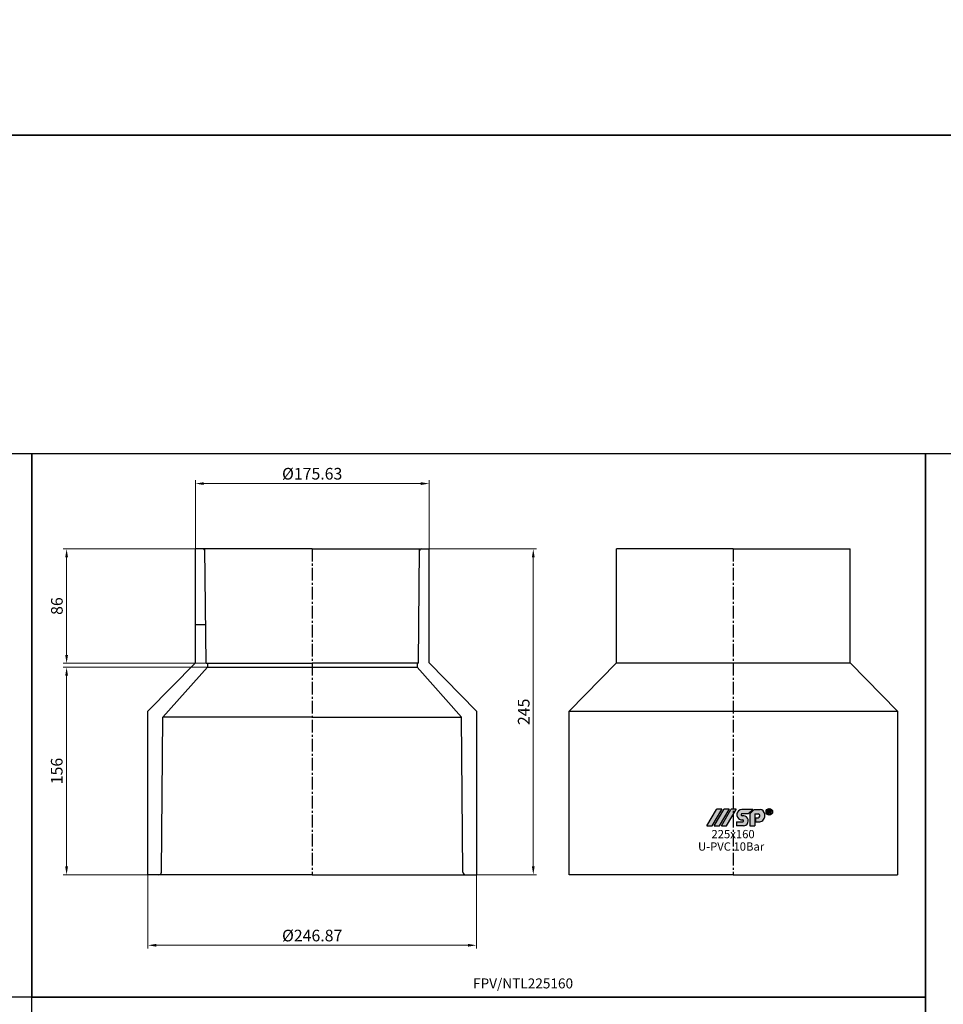
# Model space of a CAD drawing. Units: millimetres. Extents: x -1270 to 56998, y -20918 to -6343.
# Drawn here: x 22120 to 22814, y -10828 to -10088 of the extents above; entities that cross this region are included whole.
import ezdxf

# ---------------------------------------------------------------- set-up
doc = ezdxf.new("R2010")
doc.units = ezdxf.units.MM
doc.header["$LTSCALE"] = 0.5
doc.header["$MEASUREMENT"] = 0
doc.linetypes.add('CENTER2', pattern=[28.575000000000003, 19.05, -3.175, 3.175, -3.175])
for name, color, linetype in [('base', 7, 'Continuous'), ('DUONG BAO', 4, 'Continuous'), ('text', 6, 'Continuous')]:
    doc.layers.add(name, color=color, linetype=linetype)
doc.styles.add('\\M+5CBCE\\M+5CCE5', font='SimSun.ttf')
doc.styles.get("Standard").update_dxf_attribs({"font": 'TIMES.TTF'})
doc.styles.add('YM', font='geniso12.shx', dxfattribs={"width": 0.8, "bigfont": '@extfont2.shx'})
doc.dimstyles.new('LT 2.5 YM-BZ-1.00', dxfattribs={"dimscale": 2.5, "dimtxt": 3.5, "dimasz": 2.5, "dimexe": 1, "dimexo": 0, "dimtad": 1, "dimdsep": 46, "dimtxsty": 'YM', "dimcen": 2.5, "dimclrd": 6, "dimclre": 6, "dimclrt": 3, "dimadec": 0, "dimazin": 0, "dimtfac": 1, "dimtmove": 0, "dimatfit": 3, "dimfxl": 0, "dimlwd": 5, "dimlwe": 5, "dimarcsym": 0})

# ---------------------------------------------------------------- blocks, each defined once
blk = doc.blocks.new('*D1718')
at = {"color": 6, "lineweight": 5, "transparency": 16777216}
for p, q in [((22216.13174322887, -10708.77484662715), (22216.13174322887, -10786.24830884916)), ((22463.0060509212, -10708.77484662715), (22463.0060509212, -10786.24830884916)), ((22456.7560509212, -10783.74830884916), (22222.38174322887, -10783.74830884916))]:
    blk.add_line(p, q, dxfattribs=at)
at = {"color": 6, "transparency": 16777216}
for points in [[(22222.38174322887, -10782.7066421825), (22222.38174322887, -10784.78997551583), (22216.13174322887, -10783.74830884916)], [(22456.7560509212, -10782.7066421825), (22456.7560509212, -10784.78997551583), (22463.0060509212, -10783.74830884916)]]:
    blk.add_solid(points, dxfattribs=at)
at = {"layer": 'DEFPOINTS', "color": 0, "transparency": 16777216}
for p in [(22216.13174322887, -10708.77484662715, 4203.650032012374), (22463.0060509212, -10708.77484662715, 4203.650032012374), (22216.13174322887, -10783.74830884916)]:
    blk.add_point(p, dxfattribs=at)
at = {"color": 3, "transparency": 16777216, "insert": (22339.56889707503, -10777.58689152633), "char_height": 8.75, "attachment_point": 5, "style": 'YM'}
blk.add_mtext('%%c246.87', dxfattribs=at)
blk = doc.blocks.new('*D1719')
at = {"color": 6, "lineweight": 5, "transparency": 16777216}
for p, q in [((22416.30968654875, -10485.77484662715), (22508.25100401504, -10485.77484662715)), ((22505.75100401504, -10492.02484662715), (22505.75100401504, -10724.52484662715)), ((22463.0060509212, -10730.77484662715), (22508.25100401504, -10730.77484662715))]:
    blk.add_line(p, q, dxfattribs=at)
at = {"color": 6, "transparency": 16777216}
for points in [[(22504.70933734838, -10492.02484662715), (22506.79267068171, -10492.02484662715), (22505.75100401504, -10485.77484662715)], [(22504.70933734838, -10724.52484662715), (22506.79267068171, -10724.52484662715), (22505.75100401504, -10730.77484662715)]]:
    blk.add_solid(points, dxfattribs=at)
at = {"layer": 'DEFPOINTS', "color": 0, "transparency": 16777216}
for p in [(22416.30968654875, -10485.77484662715), (22463.0060509212, -10730.77484662715, 4203.650032012374), (22505.75100401504, -10730.77484662715)]:
    blk.add_point(p, dxfattribs=at)
at = {"color": 3, "transparency": 16777216, "insert": (22499.69580388381, -10608.27484662715), "char_height": 8.75, "attachment_point": 5, "rotation": 90, "style": 'YM'}
blk.add_mtext('245', dxfattribs=at)
blk = doc.blocks.new('*D1728')
at = {"color": 6, "lineweight": 5, "transparency": 16777216}
for p, q in [((22251.75223040835, -10485.77484662714), (22251.75223040835, -10434.18678323551)), ((22427.38556374172, -10485.77484662714), (22427.38556374172, -10434.18678323551)), ((22258.00223040835, -10436.68678323551), (22421.13556374172, -10436.68678323551))]:
    blk.add_line(p, q, dxfattribs=at)
at = {"color": 6, "transparency": 16777216}
for points in [[(22258.00223040835, -10435.64511656885), (22258.00223040835, -10437.72844990218), (22251.75223040835, -10436.68678323551)], [(22421.13556374172, -10435.64511656885), (22421.13556374172, -10437.72844990218), (22427.38556374172, -10436.68678323551)]]:
    blk.add_solid(points, dxfattribs=at)
at = {"layer": 'DEFPOINTS', "color": 0, "transparency": 16777216}
for p in [(22427.38556374172, -10436.68678323551), (22251.75223040835, -10485.77484662714), (22427.38556374172, -10485.77484662714)]:
    blk.add_point(p, dxfattribs=at)
at = {"color": 3, "transparency": 16777216, "insert": (22339.56889707503, -10430.40766578144), "char_height": 8.75, "attachment_point": 5, "style": 'YM'}
blk.add_mtext('%%c175.63', dxfattribs=at)
blk = doc.blocks.new('*D1729')
at = {"color": 6, "lineweight": 5, "transparency": 16777216}
for p, q in [((22260.76889707504, -10574.77484662716), (22152.46619115922, -10574.77484662716)), ((22154.96619115922, -10724.52484662715), (22154.96619115922, -10581.02484662716)), ((22216.13174322891, -10730.77484662715), (22152.46619115922, -10730.77484662715))]:
    blk.add_line(p, q, dxfattribs=at)
at = {"color": 6, "transparency": 16777216}
for points in [[(22153.92452449255, -10581.02484662716), (22156.00785782589, -10581.02484662716), (22154.96619115922, -10574.77484662716)], [(22153.92452449255, -10724.52484662715), (22156.00785782589, -10724.52484662715), (22154.96619115922, -10730.77484662715)]]:
    blk.add_solid(points, dxfattribs=at)
at = {"layer": 'DEFPOINTS', "color": 0, "transparency": 16777216}
for p in [(22154.96619115922, -10574.77484662716), (22260.76889707504, -10574.77484662716), (22216.13174322891, -10730.77484662715)]:
    blk.add_point(p, dxfattribs=at)
at = {"color": 3, "transparency": 16777216, "insert": (22148.68707370515, -10652.77484662715), "char_height": 8.75, "attachment_point": 5, "rotation": 90, "style": 'YM'}
blk.add_mtext('156', dxfattribs=at)
blk = doc.blocks.new('*D1730')
at = {"color": 6, "lineweight": 5, "transparency": 16777216}
for p, q in [((22251.75223040835, -10485.77484662714), (22152.46619115922, -10485.77484662714)), ((22154.96619115922, -10565.52484662716), (22154.96619115922, -10492.02484662714)), ((22260.76889707504, -10571.77484662716), (22152.46619115922, -10571.77484662716))]:
    blk.add_line(p, q, dxfattribs=at)
at = {"color": 6, "transparency": 16777216}
for points in [[(22153.92452449255, -10492.02484662714), (22156.00785782589, -10492.02484662714), (22154.96619115922, -10485.77484662714)], [(22153.92452449255, -10565.52484662716), (22156.00785782589, -10565.52484662716), (22154.96619115922, -10571.77484662716)]]:
    blk.add_solid(points, dxfattribs=at)
at = {"layer": 'DEFPOINTS', "color": 0, "transparency": 16777216}
for p in [(22154.96619115922, -10485.77484662714), (22251.75223040835, -10485.77484662714), (22260.76889707504, -10571.77484662716)]:
    blk.add_point(p, dxfattribs=at)
at = {"color": 3, "transparency": 16777216, "insert": (22148.80477383639, -10528.77484662714), "char_height": 8.75, "attachment_point": 5, "rotation": 90, "style": 'YM'}
blk.add_mtext('86', dxfattribs=at)

msp = doc.modelspace()

# ---------------------------------------------------------------- hatches: boundary and pattern name
h = msp.add_hatch(color=256)
edge = h.paths.add_edge_path(flags=16)
edge.add_arc((22683.16221483511, -10683.36780491794), 1.935877572704747, 0, 360)
edge = h.paths.add_edge_path()
edge.add_arc((22683.16221483511, -10683.36780491794), 2.478609730655654, 0, 360)
edge = h.paths.add_edge_path(flags=0)
edge.add_line((22682.77469330861, -10683.65139533856), (22682.47266329242, -10683.65139533856))
edge.add_line((22682.47266329242, -10683.65139533856), (22682.47266329242, -10684.722653856))
edge.add_line((22682.47266329242, -10684.722653856), (22681.92184901937, -10684.722653856))
edge.add_line((22681.92184901937, -10684.722653856), (22681.92184901937, -10681.98258199744))
edge.add_line((22681.92184901937, -10681.98258199744), (22683.19242478956, -10681.98258199744))
edge.add_spline(control_points=[(22683.19242478956, -10681.98258199744), (22683.22460357413, -10681.9833722883), (22683.25446529534, -10681.98413526422), (22683.37194730297, -10681.98805472541), (22683.46129680098, -10681.99292614414), (22683.64331356799, -10682.01935453341), (22683.74120654225, -10682.04317572094), (22683.92027440757, -10682.13633862789), (22684.0008461397, -10682.2050915119), (22684.12015001027, -10682.3630283521), (22684.16408807992, -10682.44618053112), (22684.23829631718, -10682.65725549401), (22684.24538890066, -10682.79036352265), (22684.20824270027, -10683.03467270634), (22684.16704467405, -10683.15617301911), (22684.02060776852, -10683.36532720243), (22683.91858396961, -10683.4481350919), (22683.75754930467, -10683.52984672343), (22683.70478187699, -10683.54985047693), (22683.65215925519, -10683.56610313099)], knot_values=[0.08270435235932805, 0.08270435235932805, 0.08270435235932805, 0.08270435235932805, 0.123886307261762, 0.123886307261762, 0.2434216570973127, 0.2434216570973127, 0.3629570069328635, 0.3629570069328635, 0.4824923567684141, 0.4824923567684141, 0.6020277066039648, 0.6020277066039648, 0.7543065379609855, 0.7543065379609855, 0.9065853693180059, 0.9065853693180059, 1.058864200675026, 1.058864200675026, 1.128438679672719, 1.128438679672719, 1.128438679672719, 1.128438679672719], degree=3, periodic=0)
edge.add_spline(control_points=[(22683.65215925519, -10683.56610313099), (22683.65477533377, -10683.56852854076), (22683.65739556052, -10683.57095345471), (22683.7096770071, -10683.61924671281), (22683.76448818862, -10683.67416118048), (22683.90033321118, -10683.83530740339), (22683.97571584912, -10683.95294906353), (22684.17444697822, -10684.2647257424), (22684.30285591793, -10684.46518335571), (22684.48771487048, -10684.722653856)], knot_values=[0.001539194534511124, 0.001539194534511124, 0.001539194534511124, 0.001539194534511124, 0.006545591976211851, 0.006545591976211851, 0.101258325553118, 0.101258325553118, 0.2857571149076037, 0.2857571149076037, 0.6170399415091036, 0.6170399415091036, 0.6170399415091036, 0.6170399415091036], degree=3, periodic=0)
edge.add_line((22684.48771487048, -10684.722653856), (22683.78924106638, -10684.722653856))
edge.add_spline(control_points=[(22683.78924106636, -10684.722653856), (22683.70147199056, -10684.58466540399), (22683.61387364985, -10684.44654144001), (22683.43631193751, -10684.16862908276), (22683.35080125374, -10684.02917228359), (22683.21078058164, -10683.84863312115), (22683.16489941319, -10683.79505108138), (22683.07071520195, -10683.71178770594), (22683.02625488587, -10683.68420838408), (22682.92090808546, -10683.6553668613), (22682.8517611847, -10683.65286465348), (22682.77469330861, -10683.65139533857)], knot_values=[0, 0, 0, 0, 0.2278117702676298, 0.2278117702676298, 0.4596649438483237, 0.4596649438483237, 0.5594643262941712, 0.5594643262941712, 0.6592637087400185, 0.6592637087400185, 0.7633766662487999, 0.7633766662487999, 0.7633766662487999, 0.7633766662487999], degree=3, periodic=0)
edge = h.paths.add_edge_path(flags=0)
edge.add_spline(control_points=[(22683.20686655073, -10682.47581678112), (22683.31143180654, -10682.47975491094), (22683.40789704244, -10682.48688040849), (22683.56764463468, -10682.55496950655), (22683.62421214232, -10682.61387242587), (22683.680236412, -10682.76914082058), (22683.67669233258, -10682.86034092031), (22683.60886551387, -10683.01528666569), (22683.54845454857, -10683.0702374719), (22683.3819060063, -10683.13355879284), (22683.28218956797, -10683.14223995369), (22683.15728314462, -10683.14650486643), (22683.13853948988, -10683.14701212287), (22683.12227909243, -10683.14748821373)], knot_values=[0, 0, 0, 0, 0.1509934704597492, 0.1509934704597492, 0.3019869409194984, 0.3019869409194984, 0.4529804113792477, 0.4529804113792477, 0.6047831139445079, 0.6047831139445079, 0.7565858165097684, 0.7565858165097684, 0.7829592335193234, 0.7829592335193234, 0.7829592335193234, 0.7829592335193234], degree=3, periodic=0)
edge.add_line((22683.12227909243, -10683.14748821375), (22682.47266329242, -10683.14748821374))
edge.add_line((22682.47266329242, -10683.14748821374), (22682.47266329242, -10682.47581678112))
edge.add_line((22682.47266329242, -10682.47581678112), (22683.20686655073, -10682.47581678113))
edge = h.paths.add_edge_path()
edge.add_arc((22675.36980997987, -10686.59504741809), 4.371102942203605, 278.2967290044825, 321.4942710156108)
edge.add_arc((22674.89442530453, -10686.18041481306), 5.001341776939703, 321.1677946562077, 372.4815021748482)
edge.add_arc((22675.60758397963, -10685.71819087648), 4.215627212820477, 8.439246502449464, 79.64368170316475)
edge.add_line((22676.36542403015, -10681.5712412439), (22671.75478488349, -10681.57124124389))
edge.add_line((22671.75478488349, -10681.57124124389), (22668.41226774398, -10684.85385832996))
edge.add_line((22668.41226774398, -10684.85385832996), (22668.41226774398, -10693.99433136568))
edge.add_line((22668.41226774398, -10693.99433136568), (22672.16261875818, -10693.99433136567))
edge.add_line((22672.16261875818, -10693.99433136567), (22672.16261875819, -10684.82823496126))
edge.add_line((22672.16261875819, -10684.82823496126), (22674.75492261805, -10684.82823496126))
edge.add_arc((22674.33421597293, -10686.39484041508), 1.622111811540261, -10.48018902292199, 74.9680661269606, ccw=False)
edge.add_arc((22674.59015895232, -10686.50191056375), 1.352238860777436, 279.6942027210833, 352.00900769848175, ccw=False)
edge.add_line((22674.81786197145, -10687.83484014617), (22672.78119644555, -10687.83484014617))
edge.add_line((22672.78119644555, -10687.83484014617), (22672.78119644555, -10690.92040252219))
edge.add_line((22672.78119644555, -10690.92040252219), (22676.00055886393, -10690.92040252219))
edge = h.paths.add_edge_path()
edge.add_arc((22663.12771265506, -10690.23806092883), 0.7298606532160605, 358.3107174588143, 443.651460925557)
edge.add_line((22663.20841796205, -10689.51267604718), (22662.83541383049, -10689.51267604718))
edge.add_arc((22662.90917427254, -10685.1753032865), 4.337999892560689, 213.1426167672761, 269.02573403844974, ccw=False)
edge.add_arc((22662.07361000345, -10685.61241799058), 3.40060320592769, 167.8446968014893, 214.6730370867117, ccw=False)
edge.add_arc((22662.89685924188, -10685.78913849589), 4.242606275793516, 96.18671430349451, 167.8526200200027, ccw=False)
edge.add_line((22662.43963852597, -10681.5712412439), (22670.66376175082, -10681.5712412439))
edge.add_line((22670.66376175082, -10681.5712412439), (22667.34733554636, -10684.82823496126))
edge.add_line((22667.34733554636, -10684.82823496126), (22662.74163989195, -10684.82823496128))
edge.add_arc((22662.83141674776, -10685.73749557745), 0.9136819752979541, 95.63888557561846, 152.8694839108666)
edge.add_arc((22662.55253038683, -10685.61369750302), 0.6092644373424166, 151.2704969341307, 204.4456391681007)
edge.add_arc((22662.85757865546, -10685.46069745976), 0.9503719572277941, 205.2321906440986, 268.9965937548175)
edge.add_line((22662.84093588724, -10686.410923683), (22664.03721058204, -10686.41092368302))
edge.add_arc((22663.6794545357, -10690.06782366254), 3.674358018615028, 14.274667807486708, 84.41251033634279, ccw=False)
edge.add_arc((22663.38868020903, -10690.10181315222), 3.964724881206508, -57.58056835811158, 13.71457611981748, ccw=False)
edge.add_arc((22663.53405539908, -10690.15812873425), 3.840363540287833, 272.6673793814866, 301.0388633233366, ccw=False)
edge.add_line((22663.71277722849, -10693.99433136567), (22658.48120401862, -10693.99433136567))
edge.add_line((22658.48120401862, -10693.99433136567), (22658.48120401863, -10690.92040252219))
edge.add_line((22658.48120401863, -10690.92040252219), (22663.24522186371, -10690.92040252219))
edge.add_arc((22663.17052156757, -10690.23738218086), 0.6870930948010232, 276.2414954315052, 358.1489074833695)
edge = h.paths.add_edge_path()
edge.add_arc((22651.01096370823, -10693.94395189804), 0.04642704516260968, 270, 329.6723039885574)
edge.add_line((22651.05103728503, -10693.9673949986), (22658.28044651381, -10681.60946113827))
edge.add_arc((22658.24037293701, -10681.58601803771), 0.04642704516260968, 329.6723039885574, 450)
edge.add_line((22658.24037293698, -10681.53959099255), (22654.39683417802, -10681.53959099255))
edge.add_arc((22654.39683417802, -10681.58601803772), 0.04642704516260968, 90, 149.6723039885574)
edge.add_line((22654.35676060121, -10681.56257493718), (22647.12735137247, -10693.92050879749))
edge.add_arc((22647.16742494927, -10693.94395189804), 0.04642704516260968, 149.6723039885574, 270)
edge.add_line((22647.16742494927, -10693.99037894321), (22651.01096370823, -10693.99037894321))
edge = h.paths.add_edge_path()
edge.add_arc((22645.65697134982, -10693.94395189805), 0.04642704516260968, 270, 329.6723039885574)
edge.add_line((22645.69704492663, -10693.9673949986), (22652.92645415538, -10681.60946113827))
edge.add_arc((22652.8863805786, -10681.58601803771), 0.04642704516260968, 329.6723039885574, 450)
edge.add_line((22652.88638057857, -10681.53959099256), (22649.04284181962, -10681.53959099256))
edge.add_arc((22649.04284181962, -10681.58601803772), 0.04642704516260968, 90, 149.6723039885574)
edge.add_line((22649.00276824281, -10681.56257493718), (22641.77335901402, -10693.9205087975))
edge.add_arc((22641.81343259088, -10693.94395189804), 0.04642704516260968, 149.6723039885574, 270)
edge.add_line((22641.81343259088, -10693.99037894321), (22645.65697134982, -10693.99037894321))
edge = h.paths.add_edge_path()
edge.add_arc((22640.17917353765, -10693.94395189805), 0.04642704516260968, 270, 329.6723039885574)
edge.add_line((22640.21924711446, -10693.9673949986), (22647.44865634321, -10681.60946113827))
edge.add_arc((22647.4085827664, -10681.58601803772), 0.04642704516260968, 329.6723039885574, 450)
edge.add_line((22647.4085827664, -10681.53959099255), (22643.56504400745, -10681.53959099255))
edge.add_arc((22643.56504400745, -10681.58601803771), 0.04642704516260968, 90, 149.6723039885574)
edge.add_line((22643.52497043064, -10681.56257493718), (22636.29556120186, -10693.92050879749))
edge.add_arc((22636.33563477868, -10693.94395189804), 0.04642704516260968, 149.6723039885574, 270)
edge.add_line((22636.33563477868, -10693.99037894321), (22640.17917353765, -10693.99037894321))

# ---------------------------------------------------------------- linework, layer by layer
at = {"color": 1, "linetype": 'CENTER2'}
for p, q in [((22339.56889707504, -10485.77484662715), (22339.56889707504, -10730.77484662715)), ((22656.10131226099, -10485.77484662715), (22656.10131226099, -10730.77484662715))]:
    msp.add_line(p, q, dxfattribs=at)
at = {"color": 3}
for p, q in [((22636.29556120186, -10693.92050879749, 2942.555022408662), (22643.52497043064, -10681.56257493718, 2942.555022408662)), ((22640.21924711446, -10693.9673949986, 2942.555022408662), (22647.44865634321, -10681.60946113827, 2942.555022408662)), ((22641.77335901402, -10693.9205087975, 2942.555022408662), (22649.00276824281, -10681.56257493718, 2942.555022408662)), ((22647.4085827664, -10681.53959099255, 2942.555022408662), (22643.56504400745, -10681.53959099255, 2942.555022408662)), ((22645.69704492663, -10693.9673949986, 2942.555022408662), (22652.92645415538, -10681.60946113827, 2942.555022408662)), ((22647.12735137247, -10693.92050879749, 2942.555022408662), (22654.35676060121, -10681.56257493718, 2942.555022408662)), ((22652.88638057857, -10681.53959099256, 2942.555022408662), (22649.04284181962, -10681.53959099256, 2942.555022408662)), ((22651.05103728503, -10693.9673949986, 2942.555022408662), (22658.28044651381, -10681.60946113827, 2942.555022408662)), ((22658.24037293698, -10681.53959099255, 2942.555022408662), (22654.39683417802, -10681.53959099255, 2942.555022408662)), ((22670.66376175082, -10681.5712412439, 2942.555022408662), (22662.43963852597, -10681.5712412439, 2942.555022408662)), ((22667.34733554636, -10684.82823496126, 2942.555022408662), (22662.74163989195, -10684.82823496128, 2942.555022408662)), ((22664.03721058204, -10686.41092368302, 2942.555022408662), (22662.84093588724, -10686.410923683, 2942.555022408662)), ((22667.34733554636, -10684.82823496126, 2942.555022408662), (22670.66376175082, -10681.5712412439, 2942.555022408662)), ((22671.75478488349, -10681.57124124389, 2942.555022408662), (22668.41226774398, -10684.85385832996, 2942.555022408662)), ((22668.41226774398, -10684.85385832996, 2942.555022408662), (22668.41226774398, -10693.99433136568, 2942.555022408662)), ((22671.75478488349, -10681.57124124389, 2942.555022408662), (22676.36542403015, -10681.5712412439, 2942.555022408662)), ((22672.16261875819, -10684.82823496126, 2942.555022408662), (22674.75492261805, -10684.82823496126, 2942.555022408662)), ((22672.16261875819, -10684.82823496126, 2942.555022408662), (22672.16261875818, -10693.99433136567, 2942.555022408662)), ((22672.78119644555, -10687.83484014617, 2942.555022408662), (22672.78119644555, -10690.92040252219, 2942.555022408662)), ((22672.78119644555, -10687.83484014617, 2942.555022408662), (22674.81786197145, -10687.83484014617, 2942.555022408662)), ((22683.19242478956, -10681.98258199744, 2942.555022408662), (22681.92184901937, -10681.98258199744, 2942.555022408662)), ((22681.92184901937, -10681.98258199744, 2942.555022408662), (22681.92184901937, -10684.722653856, 2942.555022408662)), ((22681.92184901937, -10684.722653856, 2942.555022408662), (22682.47266329242, -10684.722653856, 2942.555022408662)), ((22682.47266329242, -10683.14748821374, 2942.555022408662), (22682.47266329242, -10682.47581678112, 2942.555022408662)), ((22682.47266329242, -10682.47581678112, 2942.555022408662), (22683.20686655073, -10682.47581678113, 2942.555022408662)), ((22683.12227909243, -10683.14748821375, 2942.555022408662), (22682.47266329242, -10683.14748821374, 2942.555022408662)), ((22682.47266329242, -10684.722653856, 2942.555022408662), (22682.47266329242, -10683.65139533856, 2942.555022408662)), ((22683.78924106638, -10684.722653856, 2942.555022408662), (22684.48771487048, -10684.722653856, 2942.555022408662)), ((22636.33563477868, -10693.99037894321, 2942.555022408662), (22640.17917353765, -10693.99037894321, 2942.555022408662)), ((22641.81343259088, -10693.99037894321, 2942.555022408662), (22645.65697134982, -10693.99037894321, 2942.555022408662)), ((22647.16742494927, -10693.99037894321, 2942.555022408662), (22651.01096370823, -10693.99037894321, 2942.555022408662)), ((22658.48120401863, -10690.92040252219, 2942.555022408662), (22658.48120401862, -10693.99433136567, 2942.555022408662)), ((22658.48120401863, -10690.92040252219, 2942.555022408662), (22663.24522186371, -10690.92040252219, 2942.555022408662)), ((22663.71277722849, -10693.99433136567, 2942.555022408662), (22658.48120401862, -10693.99433136567, 2942.555022408662)), ((22662.83541383049, -10689.51267604718, 2942.555022408662), (22663.20841796205, -10689.51267604718, 2942.555022408662)), ((22668.41226774398, -10693.99433136568, 2942.555022408662), (22672.16261875818, -10693.99433136567, 2942.555022408662)), ((22672.78119644555, -10690.92040252219, 2942.555022408662), (22676.00055886393, -10690.92040252219, 2942.555022408662))]:
    msp.add_line(p, q, dxfattribs=at)
msp.add_line((22682.77469330861, -10683.65139533856, 2942.555022408662), (22682.47266329242, -10683.65139533856, 2942.555022408662))
for points in [[(21457.00585304475, -10414.06636193555), (22128.72874666949, -10414.06636193555), (22128.72874666949, -10822.72257775109), (21457.00585304475, -10822.72257775109)], [(22128.72874666949, -10414.06636193554), (22800.45164029423, -10414.06636193554), (22800.45164029423, -10822.72257775109), (22128.72874666949, -10822.72257775109)], [(22800.45164029423, -10414.06636193554), (23539.34682328144, -10414.06636193554), (23539.34682328144, -10863.58819933264), (22800.45164029423, -10863.58819933264)], [(22128.72874666949, -10822.72257775109), (22800.45164029423, -10822.72257775109), (22800.45164029423, -11231.37879356664), (22128.72874666949, -11231.37879356664)]]:
    msp.add_lwpolyline(points, close=True)
for radius in [2.478609730655654, 1.935877572704747]:
    msp.add_circle((22683.16221483511, -10683.36780491794, 2942.555022408662), radius, dxfattribs=at)
for centre, radius, start, end in [((22643.56504400745, -10681.58601803771, 2942.555022408662), 0.04642704516260968, 90, 149.6723039885574), ((22647.4085827664, -10681.58601803772, 2942.555022408662), 0.04642704516260968, 329.6723039885574, 90), ((22649.04284181962, -10681.58601803772, 2942.555022408662), 0.04642704516260968, 90, 149.6723039885574), ((22652.8863805786, -10681.58601803771, 2942.555022408662), 0.04642704516260968, 329.6723039885574, 90), ((22654.39683417802, -10681.58601803772, 2942.555022408662), 0.04642704516260968, 90, 149.6723039885574), ((22658.24037293701, -10681.58601803771, 2942.555022408662), 0.04642704516260968, 329.6723039885574, 90), ((22662.07361000345, -10685.61241799058, 2942.555022408662), 3.40060320592769, 167.8446968014894, 214.6730370867117), ((22662.89685924188, -10685.78913849589, 2942.555022408662), 4.242606275793516, 96.18671430349447, 167.8526200200027), ((22662.90917427254, -10685.1753032865, 2942.555022408662), 4.337999892560689, 213.1426167672761, 269.0257340384497), ((22662.55253038683, -10685.61369750302, 2942.555022408662), 0.6092644373424166, 151.2704969341307, 204.4456391681007), ((22662.85757865546, -10685.46069745976, 2942.555022408662), 0.9503719572277941, 205.2321906440986, 268.9965937548175), ((22662.83141674776, -10685.73749557745, 2942.555022408662), 0.9136819752979541, 95.63888557561846, 152.8694839108666), ((22663.6794545357, -10690.06782366254, 2942.555022408662), 3.674358018615028, 14.27466780748671, 84.4125103363428), ((22674.33421597293, -10686.39484041508, 2942.555022408662), 1.622111811540261, 349.5198109770781, 74.96806612696061), ((22674.59015895232, -10686.50191056375, 2942.555022408662), 1.352238860777436, 279.6942027210833, 352.0090076984818), ((22675.60758397963, -10685.71819087648, 2942.555022408662), 4.215627212820477, 8.439246502449464, 79.64368170316475), ((22674.89442530453, -10686.18041481306, 2942.555022408662), 5.001341776939703, 321.1677946562077, 12.48150217484826), ((22636.33563477868, -10693.94395189804, 2942.555022408662), 0.04642704516260968, 149.6723039885574, 270), ((22640.17917353765, -10693.94395189805, 2942.555022408662), 0.04642704516260968, 270, 329.6723039885574), ((22641.81343259088, -10693.94395189804, 2942.555022408662), 0.04642704516260968, 149.6723039885574, 270), ((22645.65697134982, -10693.94395189805, 2942.555022408662), 0.04642704516260968, 270, 329.6723039885574), ((22647.16742494927, -10693.94395189804, 2942.555022408662), 0.04642704516260968, 149.6723039885574, 270), ((22651.01096370823, -10693.94395189804, 2942.555022408662), 0.04642704516260968, 270, 329.6723039885574), ((22663.12771265506, -10690.23806092883, 2942.555022408662), 0.7298606532160605, 358.3107174588143, 83.65146092555702), ((22663.17052156757, -10690.23738218086, 2942.555022408662), 0.6870930948010232, 276.2414954315052, 358.1489074833695), ((22663.53405539908, -10690.15812873425, 2942.555022408662), 3.840363540287833, 272.6673793814866, 301.0388633233366), ((22663.38868020903, -10690.10181315222, 2942.555022408662), 3.964724881206508, 302.4194316418884, 13.71457611981742), ((22675.36980997987, -10686.59504741809, 2942.555022408662), 4.371102942203605, 278.2967290044825, 321.4942710156108)]:
    msp.add_arc(centre, radius, start, end, dxfattribs=at)
for points, knots in [([(22682.77469330861, -10683.65139533857, 2942.555022408661), (22682.8517611847, -10683.65286465348, 2942.555022408661), (22682.92090808546, -10683.6553668613, 2942.555022408661), (22683.02625488587, -10683.68420838408, 2942.555022408661), (22683.07071520195, -10683.71178770594, 2942.555022408661), (22683.16489941319, -10683.79505108138, 2942.555022408661), (22683.21078058164, -10683.84863312115, 2942.555022408661), (22683.35080125374, -10684.02917228359, 2942.555022408661), (22683.43631193751, -10684.16862908276, 2942.555022408661), (22683.61387364985, -10684.44654144001, 2942.555022408661), (22683.70147199056, -10684.58466540399, 2942.555022408661), (22683.78924106636, -10684.722653856, 2942.555022408661)], [0, 0, 0, 0, 0.1041129575087814, 0.1041129575087814, 0.2039123399546287, 0.2039123399546287, 0.3037117224004761, 0.3037117224004761, 0.5355648959811701, 0.5355648959811701, 0.7633766662487999, 0.7633766662487999, 0.7633766662487999, 0.7633766662487999]), ([(22683.20686655073, -10682.47581678112, 2942.555022408661), (22683.31143180654, -10682.47975491094, 2942.555022408661), (22683.40789704244, -10682.48688040849, 2942.555022408661), (22683.56764463468, -10682.55496950655, 2942.555022408661), (22683.62421214232, -10682.61387242587, 2942.555022408661), (22683.680236412, -10682.76914082058, 2942.555022408661), (22683.67669233258, -10682.86034092031, 2942.555022408661), (22683.60886551387, -10683.01528666569, 2942.555022408661), (22683.54845454857, -10683.0702374719, 2942.555022408661), (22683.3819060063, -10683.13355879284, 2942.555022408661), (22683.28218956797, -10683.14223995369, 2942.555022408661), (22683.15728314462, -10683.14650486643, 2942.555022408661), (22683.13853948988, -10683.14701212287, 2942.555022408661), (22683.12227909243, -10683.14748821373, 2942.555022408661)], [0, 0, 0, 0, 0.1509934704597492, 0.1509934704597492, 0.3019869409194984, 0.3019869409194984, 0.4529804113792477, 0.4529804113792477, 0.6047831139445079, 0.6047831139445079, 0.7565858165097684, 0.7565858165097684, 0.7829592335193234, 0.7829592335193234, 0.7829592335193234, 0.7829592335193234]), ([(22683.65215925519, -10683.56610313099, 2942.555022408661), (22683.70478187699, -10683.54985047693, 2942.555022408661), (22683.75754930467, -10683.52984672343, 2942.555022408661), (22683.91858396961, -10683.4481350919, 2942.555022408661), (22684.02060776852, -10683.36532720243, 2942.555022408661), (22684.16704467405, -10683.15617301911, 2942.555022408661), (22684.20824270027, -10683.03467270634, 2942.555022408661), (22684.24538890066, -10682.79036352265, 2942.555022408661), (22684.23829631718, -10682.65725549401, 2942.555022408661), (22684.16408807992, -10682.44618053112, 2942.555022408661), (22684.12015001027, -10682.3630283521, 2942.555022408661), (22684.0008461397, -10682.2050915119, 2942.555022408661), (22683.92027440757, -10682.13633862789, 2942.555022408661), (22683.74120654225, -10682.04317572094, 2942.555022408661), (22683.64331356799, -10682.01935453341, 2942.555022408661), (22683.46129680098, -10681.99292614414, 2942.555022408661), (22683.37194730297, -10681.98805472541, 2942.555022408661), (22683.25446529534, -10681.98413526422, 2942.555022408661), (22683.22460357413, -10681.9833722883, 2942.555022408661), (22683.19242478956, -10681.98258199744, 2942.555022408661)], [0.0827043523593281, 0.0827043523593281, 0.0827043523593281, 0.0827043523593281, 0.1522788313570206, 0.1522788313570206, 0.3045576627140411, 0.3045576627140411, 0.4568364940710616, 0.4568364940710616, 0.6091153254280823, 0.6091153254280823, 0.728650675263633, 0.728650675263633, 0.8481860250991836, 0.8481860250991836, 0.9677213749347344, 0.9677213749347344, 1.087256724770285, 1.087256724770285, 1.128438679672719, 1.128438679672719, 1.128438679672719, 1.128438679672719]), ([(22684.48771487048, -10684.722653856, 2942.555022408661), (22684.30285591793, -10684.46518335571, 2942.555022408661), (22684.17444697822, -10684.2647257424, 2942.555022408661), (22683.97571584912, -10683.95294906353, 2942.555022408661), (22683.90033321118, -10683.83530740339, 2942.555022408661), (22683.76448818862, -10683.67416118048, 2942.555022408661), (22683.7096770071, -10683.61924671281, 2942.555022408661), (22683.65739556052, -10683.57095345471, 2942.555022408661), (22683.65477533377, -10683.56852854076, 2942.555022408661), (22683.65215925519, -10683.56610313099, 2942.555022408661)], [0.0015391945345111, 0.0015391945345111, 0.0015391945345111, 0.0015391945345111, 0.332822021136011, 0.332822021136011, 0.5173208104904967, 0.5173208104904967, 0.6120335440674028, 0.6120335440674028, 0.6170399415091036, 0.6170399415091036, 0.6170399415091036, 0.6170399415091036])]:
    msp.add_open_spline(points, degree=3, knots=knots, dxfattribs=at)
at = {"layer": 'base', "color": 4}
for points in [[(16580.08294018234, -8789.041824746346), (28556.11321232285, -8789.041824746346), (28561.90154734231, -10174.79463794871), (16580.08294018234, -10174.79463794871)], [(17005.63686216743, -10174.79463794871), (27560.50617835524, -10174.79463794871), (27560.50617835524, -11560.54745115107), (17005.63686216743, -11560.54745115108)]]:
    msp.add_lwpolyline(points, close=True, dxfattribs=at)
at = {"layer": 'DUONG BAO'}
for p, q in [((22339.56889707504, -10485.77484662715), (22251.75223040836, -10485.77484662714)), ((22251.75223040839, -10571.32892379219), (22251.75223040836, -10485.77484662714)), ((22259.76889707504, -10571.77484662716), (22258.81889707506, -10485.77484662714)), ((22339.56889707504, -10485.77484662715), (22427.38556374172, -10485.77484662714)), ((22419.36889707504, -10571.77484662716), (22420.31889707503, -10485.77484662714)), ((22427.38556374168, -10571.32892379218), (22427.38556374172, -10485.77484662714)), ((22656.10131226099, -10485.77484662715), (22568.28464559431, -10485.77484662714)), ((22568.28464559434, -10571.32892379219), (22568.28464559431, -10485.77484662714)), ((22656.10131226099, -10485.77484662715), (22743.91797892767, -10485.77484662714)), ((22743.91797892763, -10571.32892379218), (22743.91797892767, -10485.77484662714)), ((22259.44854823783, -10542.77484662714), (22251.75223040838, -10542.77484662714)), ((22216.13174322889, -10607.77484662716), (22251.75223040841, -10571.32892379218)), ((22227.26889707501, -10612.27484662715), (22260.76889707504, -10574.77484662716)), ((22259.76889707504, -10571.77484662716), (22339.56889707503, -10571.77484662716)), ((22260.76889707504, -10571.77484662716), (22260.76889707504, -10574.77484662716)), ((22260.76889707504, -10574.77484662716), (22418.36889707504, -10574.77484662716)), ((22419.36889707504, -10571.77484662716), (22339.56889707506, -10571.77484662716)), ((22418.36889707504, -10571.77484662716), (22418.36889707504, -10574.77484662716)), ((22451.86889707506, -10612.27484662715), (22418.36889707504, -10574.77484662716)), ((22463.0060509212, -10607.77484662715, 4203.650032012374), (22427.38556374168, -10571.32892379218)), ((22532.66415841487, -10607.77484662715, 4203.650032012375), (22568.28464559439, -10571.32892379218)), ((22568.28464559434, -10571.32892379219), (22743.91797892763, -10571.32892379218)), ((22779.53846610715, -10607.77484662715, 4203.650032012374), (22743.91797892763, -10571.32892379218)), ((22216.13174322887, -10730.77484662715, 4203.650032012374), (22216.13174322887, -10607.77484662716)), ((22226.2864072317, -10728.79171036492, 4203.650032012374), (22227.26889707505, -10612.27484662715, 4203.650032012374)), ((22339.56889707506, -10612.27484662715, 4203.650032012374), (22227.26889707505, -10612.27484662715, 4203.650032012374)), ((22339.56889707503, -10612.27484662715, 4203.650032012374), (22451.86889707503, -10612.27484662715, 4203.650032012374)), ((22452.85138691839, -10728.79171036492, 4203.650032012374), (22451.86889707503, -10612.27484662715, 4203.650032012374)), ((22463.0060509212, -10607.77484662716, 8407.300064024748), (22463.0060509212, -10730.77484662715, 4203.650032012374)), ((22532.66415841485, -10730.77484662714, 4203.650032012374), (22532.66415841485, -10607.77484662715, 4203.650032012375)), ((22532.66415841487, -10607.77484662715, 4203.650032012375), (22779.53846610715, -10607.77484662716, 8407.300064024748)), ((22779.53846610715, -10607.77484662716, 8407.300064024748), (22779.53846610715, -10730.77484662715, 4203.650032012374)), ((22339.56889707506, -10730.77484662715, 4203.650032012374), (22216.13174322887, -10730.77484662715, 4203.650032012374)), ((22339.56889707503, -10730.77484662715, 4203.650032012374), (22463.0060509212, -10730.77484662715, 4203.650032012374)), ((22656.10131226101, -10730.77484662715, 4203.650032012374), (22532.66415841482, -10730.77484662715, 4203.650032012374)), ((22656.10131226098, -10730.77484662715, 4203.650032012374), (22779.53846610715, -10730.77484662715, 4203.650032012374))]:
    msp.add_line(p, q, dxfattribs=at)
for centre, radius, start, end in [((22257.33537532623, -10487.27484662714), 1.5, 0.6328927527259234, 90), ((22421.80241882386, -10487.27484662714), 1.5, 90, 179.3671072472741), ((22224.28647832937, -10728.77484662715, 4203.650032012374), 2, 270, 359.5168837752986), ((22454.85131582071, -10728.77484662715, 4203.650032012374), 2, 180.4831162247014, 270)]:
    msp.add_arc(centre, radius, start, end, dxfattribs=at)

# ---------------------------------------------------------------- texts
at = {"char_height": 6.227020799999999, "attachment_point": 1}
for s, insert, width in [('{\\fArial|b1|i0|c0|p34;225x160}', (22639.65561322995, -10697.07671243558, 2942.555022408661), 62.27742136844026), ('{\\fArial|b1|i0|c0|p34;U-PVC \\fArial|b1|i0|c204|p34;10\\fArial|b1|i0|c0|p34;Bar}', (22629.5815891012, -10706.40235386758, 2942.555022408661), 73.51702824083578)]:
    msp.add_mtext(s, dxfattribs=dict(at, insert=insert, width=width))
at = {"layer": 'text', "insert": (22498.07387670354, -10812.42593718333), "char_height": 7.5, "width": 84.00000285205186, "attachment_point": 5, "style": '\\M+5CBCE\\M+5CCE5'}
msp.add_mtext('{\\fArial|b0|i0|c0|p32;FPV/NTL225160}', dxfattribs=at)

# ---------------------------------------------------------------- dimensions: what is measured, and where the dimension line sits
dim = msp.add_linear_dim(base=(22427.38556374172, -10436.68678323551), p1=(22251.75223040835, -10485.77484662714), p2=(22427.38556374172, -10485.77484662714), text='%%c<>', dimstyle='LT 2.5 YM-BZ-1.00')
dim.commit()
dim.dimension.update_dxf_attribs({"geometry": '*D1728', "text_midpoint": (22339.56889707503, -10430.40766578144)})
for base, p1, p2, picture, middle in [((22154.96619115922, -10485.77484662714), (22260.76889707504, -10571.77484662716), (22251.75223040835, -10485.77484662714), '*D1730', (22148.80477383639, -10528.77484662714)), ((22505.75100401504, -10730.77484662715), (22416.30968654875, -10485.77484662715), (22463.0060509212, -10730.77484662715, 4203.650032012374), '*D1719', (22499.69580388381, -10608.27484662715)), ((22154.96619115922, -10574.77484662716), (22216.13174322891, -10730.77484662715), (22260.76889707504, -10574.77484662716), '*D1729', (22148.68707370515, -10652.77484662715))]:
    dim = msp.add_linear_dim(base=base, p1=p1, p2=p2, angle=90, dimstyle='LT 2.5 YM-BZ-1.00')
    dim.commit()
    dim.dimension.update_dxf_attribs({"geometry": picture, "text_midpoint": middle})
dim = msp.add_linear_dim(base=(22216.13174322887, -10783.74830884916), p1=(22463.0060509212, -10708.77484662715, 4203.650032012374), p2=(22216.13174322887, -10708.77484662715, 4203.650032012374), angle=180, text='%%c<>', dimstyle='LT 2.5 YM-BZ-1.00')
dim.commit()
dim.dimension.update_dxf_attribs({"geometry": '*D1718', "text_midpoint": (22339.56889707503, -10777.58689152633)})

doc.saveas('drawing.dxf')
